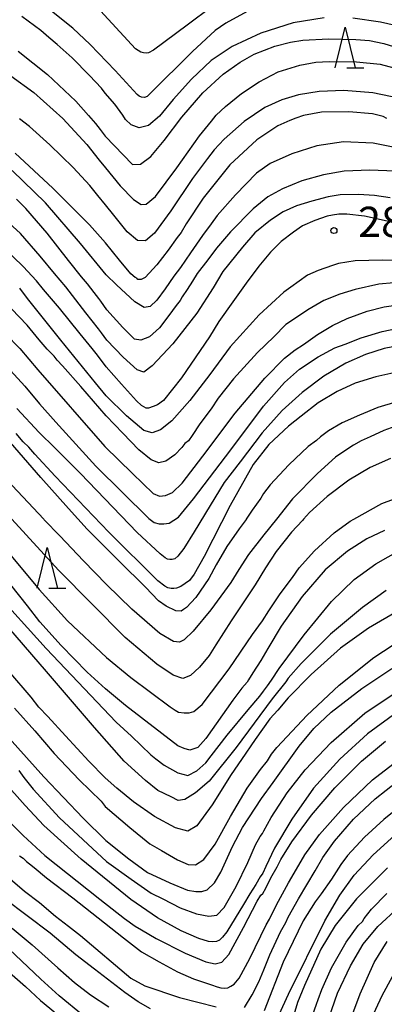
# Model space of a CAD drawing. Extents: x -16000 to -14000, y 81000 to 82500.
# Drawn here: x -15732 to -15687, y 82313 to 82435 of the extents above; entities that cross this region are included whole.
import ezdxf
from ezdxf.enums import TextEntityAlignment as Align

# ---------------------------------------------------------------- set-up
doc = ezdxf.new("R2010")
doc.units = 0
for name, color, linetype in [('6332000', 3, 'Continuous'), ('7101000', 2, 'Continuous'), ('7102000', 6, 'Continuous'), ('7312000', 1, 'Continuous')]:
    doc.layers.add(name, color=color, linetype=linetype)
doc.styles.add('PlotAnnotation', font='MS Gothic.ttf')

# ---------------------------------------------------------------- blocks, each defined once
blk = doc.blocks.new('633200')
at = {"layer": '6332000'}
for points in [[(-0.5, -1), (0, 1), (0.5, -1)], [(0.08, -1), (0.92, -1)]]:
    blk.add_lwpolyline(points, dxfattribs=at)
blk = doc.blocks.new('731200')
at = {"layer": '7312000'}
blk.add_circle((0, 0), 0.15, dxfattribs=at)

msp = doc.modelspace()

# ---------------------------------------------------------------- linework, layer by layer
at = {"layer": '7101000', "flags": 128}
for points in [[(-15703.69, 82435.68), (-15706.33, 82434.21), (-15707.64, 82433.34), (-15710.46, 82430.73), (-15715.72, 82425.5), (-15716.02, 82425.19), (-15716.37, 82425.04), (-15716.71, 82425.11), (-15717.02, 82425.23), (-15717.25, 82425.41), (-15719.96, 82428.38), (-15723.06, 82431.59), (-15725.21, 82433.61), (-15728.02, 82435.89)], [(-15686.5, 82422.46), (-15686.93, 82422.7), (-15688.24, 82423.02), (-15691.16, 82423.29), (-15694.52, 82423.24), (-15696.74, 82422.84), (-15697.69, 82422.48), (-15698.44, 82422.23), (-15699.94, 82421.56), (-15702.53, 82419.82), (-15705.84, 82416.74), (-15709.12, 82412.63), (-15711.21, 82409.45), (-15711.84, 82408.37), (-15712.32, 82407.78), (-15713.45, 82406.21), (-15714.85, 82404.38), (-15715.79, 82403.38), (-15716.26, 82402.83), (-15716.77, 82402.57), (-15717.19, 82402.58), (-15717.31, 82402.74), (-15717.53, 82402.84), (-15718.04, 82403.28), (-15719.45, 82404.96), (-15721.17, 82407.1), (-15723.16, 82409.33), (-15727.65, 82413.87), (-15732.29, 82418.2)], [(-15683.43, 82404.85), (-15687.03, 82404.98), (-15690.37, 82404.88), (-15692.42, 82404.56), (-15693.2, 82404.31), (-15694.93, 82403.69), (-15696.28, 82403.11), (-15698.32, 82401.63), (-15699.19, 82401.01), (-15702.21, 82398.22), (-15705.8, 82394.27), (-15708.32, 82390.88), (-15710.77, 82387.65), (-15712.99, 82385.14), (-15714.37, 82384.02), (-15715.41, 82383.66), (-15716.45, 82383.95), (-15718.58, 82385.76), (-15721.08, 82388.22), (-15722.39, 82389.85), (-15726.66, 82395.08), (-15730.77, 82400.25), (-15731.75, 82401.5)], [(-15685.24, 82391.14), (-15687.82, 82390.59), (-15690.38, 82389.77), (-15692.61, 82388.76), (-15694.94, 82387.35), (-15697.05, 82385.72), (-15698.62, 82384.5), (-15701.03, 82382.2), (-15702.96, 82379.76), (-15705.79, 82374.69), (-15709, 82368.39), (-15710.25, 82366.2), (-15710.83, 82365.45), (-15711.88, 82364.7), (-15712.43, 82364.48), (-15712.76, 82364.43), (-15713.07, 82364.43), (-15713.5, 82364.53), (-15713.87, 82364.74), (-15714.7, 82365.41), (-15720.76, 82371.4), (-15727.36, 82378.33), (-15729.88, 82381.04), (-15730.62, 82381.87), (-15731.3, 82382.55), (-15732.17, 82383.57)], [(-15686.77, 82371.61), (-15688.93, 82370.57), (-15691.32, 82369.04), (-15694.07, 82366.73), (-15696.94, 82363.45), (-15699.51, 82359.78), (-15701.16, 82357.05), (-15702, 82355.55), (-15703, 82354.05), (-15703.54, 82353.19), (-15703.72, 82352.9), (-15704.36, 82352.16), (-15705.48, 82350.65), (-15708.81, 82345.91), (-15709.78, 82344.81), (-15710.75, 82344.51), (-15711.46, 82344.68), (-15712.27, 82345.03), (-15718.71, 82350.01), (-15721.18, 82352.07), (-15723.43, 82354.11), (-15726.65, 82357.39), (-15729.25, 82360.32), (-15730.77, 82362.32), (-15732.83, 82364.89)], [(-15733.03, 82345.99), (-15728.78, 82341.2), (-15723.93, 82336.08), (-15721.14, 82333.34), (-15718.3, 82331.06), (-15715.97, 82329.39), (-15713.24, 82328.13), (-15711.05, 82327.21), (-15710.05, 82327.03), (-15709.28, 82327.03), (-15708.65, 82327.26), (-15707.72, 82328.11), (-15706.95, 82329.43), (-15705.53, 82332.59), (-15704.26, 82334.96), (-15701.93, 82338.54), (-15700.5, 82340.51), (-15697.29, 82344.98), (-15695.5, 82347.15), (-15693.36, 82349.18), (-15689.58, 82352.09), (-15685.88, 82354.58)], [(-15704.05, 82312.71), (-15703.08, 82314.31), (-15702.28, 82315.91), (-15701.66, 82317.36), (-15700.91, 82319.22), (-15699.6, 82322.06), (-15698.95, 82323.23), (-15698.65, 82323.86), (-15697.39, 82326.12), (-15695.31, 82329.58), (-15694.36, 82331.24), (-15692.93, 82333.24), (-15690.58, 82335.98), (-15687.93, 82338.47), (-15685.19, 82340.61)], [(-15734.72, 82330.11), (-15731.16, 82327.08), (-15729.32, 82325.68), (-15727.33, 82324), (-15725.71, 82322.77), (-15724.24, 82321.62), (-15718.04, 82316.34), (-15716.33, 82315.38), (-15712.06, 82313.96), (-15707.54, 82312.82)], [(-15694, 82310.34), (-15692.55, 82314.48), (-15690.98, 82317.86), (-15689.41, 82320.53), (-15687.59, 82322.74), (-15685.01, 82325.12)]]:
    msp.add_lwpolyline(points, dxfattribs=at)
at = {"layer": '7102000', "flags": 128}
for points in [[(-15708.01, 82436.27), (-15711.11, 82433.98), (-15715.23, 82430.88), (-15715.88, 82430.56), (-15716.13, 82430.54), (-15716.48, 82430.55), (-15716.8, 82430.66), (-15717.47, 82431.05), (-15722.29, 82436.29)], [(-15694.19, 82434.89), (-15698.02, 82434.28), (-15702.01, 82433.01), (-15705.57, 82431.33), (-15708.16, 82429.6), (-15710.58, 82427.33), (-15712.81, 82424.8), (-15714.49, 82422.76), (-15715.86, 82421.61), (-15717.03, 82421.31), (-15718.01, 82421.68), (-15718.69, 82422.32), (-15719.03, 82422.87), (-15720.01, 82424.21), (-15721.19, 82425.57), (-15721.65, 82426.19), (-15723.15, 82427.77), (-15725.29, 82429.95), (-15727.12, 82431.58), (-15728.17, 82432.46), (-15729.15, 82433.34), (-15731.47, 82435.06)], [(-15684.18, 82433.63), (-15687.25, 82434.37), (-15690.67, 82434.85)], [(-15731.93, 82430.76), (-15728.3, 82427.89), (-15724.81, 82424.58), (-15723.25, 82422.83), (-15722.4, 82421.83), (-15721.83, 82421.11), (-15721.19, 82420.29), (-15717.84, 82416.77), (-15716.85, 82416.84), (-15715.59, 82417.77), (-15713.93, 82419.75), (-15711.76, 82422.64), (-15709.16, 82425.62), (-15706.64, 82427.94), (-15704.56, 82429.41), (-15702.84, 82430.38), (-15700.29, 82431.37), (-15698.34, 82431.87), (-15696.82, 82432.11), (-15693.66, 82432.31), (-15690.3, 82432.2), (-15688.62, 82432.1), (-15686.86, 82431.7), (-15683.53, 82430.67)], [(-15732.86, 82427.74), (-15730.02, 82425.66), (-15726.44, 82422.46), (-15723.45, 82419.26), (-15721.96, 82417.3), (-15721.18, 82416.38), (-15719.34, 82414.15), (-15717.72, 82412.46), (-15716.76, 82411.84), (-15716.15, 82411.88), (-15714.99, 82412.82), (-15712.39, 82416.35), (-15709.58, 82420.31), (-15708.09, 82422.13), (-15707.54, 82422.85), (-15706.38, 82423.96), (-15704.38, 82425.55), (-15702.22, 82426.99), (-15699.87, 82428.2), (-15697.21, 82429.06), (-15695.25, 82429.43), (-15693.58, 82429.5), (-15690.22, 82429.45), (-15687.3, 82429.18), (-15684.38, 82428.4)], [(-15684.85, 82424.94), (-15688.2, 82425.61), (-15691.77, 82425.92), (-15694.83, 82425.78), (-15697.39, 82425.36), (-15699.43, 82424.78), (-15701.51, 82423.8), (-15704.07, 82422.08), (-15706.55, 82419.89), (-15707.76, 82418.58), (-15708.58, 82417.52), (-15710.44, 82415.06), (-15713.13, 82411.05), (-15715.12, 82408.29), (-15716.23, 82407.35), (-15717.21, 82407.4), (-15718.48, 82408.47), (-15720.14, 82410.53), (-15721.17, 82411.82), (-15722.1, 82412.94), (-15723.09, 82414.2), (-15725.16, 82416.42), (-15728.02, 82419.21), (-15730.53, 82421.46), (-15731.78, 82422.41)], [(-15684.06, 82418.61), (-15688.15, 82419.4), (-15691.84, 82419.56), (-15695.1, 82419.1), (-15698.21, 82418.11), (-15700.85, 82416.89), (-15702.54, 82415.7), (-15705.13, 82413.05), (-15707.39, 82410.5), (-15708.12, 82409.44), (-15709.21, 82408.02), (-15710.7, 82405.87), (-15711.93, 82404.06), (-15712.76, 82402.98), (-15713.8, 82401.43), (-15714.84, 82400.04), (-15715.66, 82399.27), (-15716.4, 82399.14), (-15717.57, 82399.82), (-15719.8, 82401.91), (-15721.08, 82403.18), (-15724.24, 82407.04), (-15728.57, 82412.05), (-15732.68, 82416.06)], [(-15685.45, 82415.97), (-15688.57, 82416.1), (-15691.73, 82415.96), (-15694.28, 82415.52), (-15696.95, 82414.76), (-15699.36, 82413.78), (-15701.16, 82412.79), (-15702.97, 82411.29), (-15705.74, 82408.47), (-15707.48, 82406.45), (-15708.56, 82405.01), (-15709.87, 82403.34), (-15710.44, 82402.4), (-15711.11, 82401.37), (-15711.73, 82400.43), (-15711.96, 82400), (-15712.47, 82399.38), (-15713.36, 82398.14), (-15714.52, 82396.63), (-15715.76, 82395.51), (-15716.83, 82395.08), (-15717.61, 82395.21), (-15719.05, 82396.68), (-15721, 82398.86), (-15721.74, 82399.93), (-15721.98, 82400.25), (-15722.57, 82400.97), (-15723.37, 82402.06), (-15724.12, 82402.91), (-15725.71, 82404.95), (-15728.36, 82408.31), (-15730.98, 82411.37), (-15732.15, 82412.51)], [(-15686.09, 82412.65), (-15687.99, 82412.95), (-15689.96, 82413.08), (-15692.22, 82413.04), (-15693.71, 82412.79), (-15695.74, 82412.27), (-15697.62, 82411.68), (-15699.26, 82410.94), (-15700.84, 82409.89), (-15702.74, 82408.35), (-15704.26, 82406.59), (-15706.69, 82403.57), (-15707.9, 82401.55), (-15709.92, 82398.42), (-15712.85, 82394.64), (-15715.42, 82391.91), (-15716.46, 82391.13), (-15717.25, 82391.44), (-15719.01, 82392.98), (-15721.01, 82395.1), (-15721.68, 82396.01), (-15722.05, 82396.49), (-15723.61, 82398.46), (-15726.04, 82401.67), (-15727.46, 82403.34), (-15729.21, 82405.45), (-15731.66, 82408.26), (-15734.88, 82411.17)], [(-15683.85, 82409.21), (-15689.22, 82410.4), (-15691.42, 82410.66), (-15692.39, 82410.66), (-15693.19, 82410.54), (-15693.84, 82410.4), (-15695.35, 82409.86), (-15696.86, 82409.2), (-15697.99, 82408.43), (-15699.51, 82407.26), (-15700.84, 82405.98), (-15702.25, 82404.24), (-15703.83, 82402.12), (-15705.47, 82399.83), (-15707.2, 82397.41), (-15708.35, 82395.49), (-15711.81, 82390.44), (-15714, 82387.66), (-15714.74, 82387.11), (-15715.29, 82386.9), (-15715.85, 82386.7), (-15716.16, 82386.72), (-15716.75, 82387.04), (-15717.35, 82387.59), (-15719.21, 82389.66), (-15721.08, 82391.82), (-15722.17, 82393.23), (-15722.82, 82394.05), (-15724.31, 82395.86), (-15726.83, 82399.06), (-15728.81, 82401.34), (-15729.68, 82402.41), (-15731.32, 82404.18), (-15735.03, 82407.73)], [(-15685.63, 82402.18), (-15687.46, 82402), (-15690.38, 82401.37), (-15692.28, 82400.76), (-15694.26, 82399.98), (-15696.24, 82398.86), (-15697.38, 82398.05), (-15698.93, 82397.03), (-15700.4, 82395.51), (-15702.42, 82393.59), (-15705.37, 82390.31), (-15707.27, 82387.92), (-15708.13, 82386.64), (-15709.53, 82384.78), (-15710.5, 82383.34), (-15710.95, 82382.69), (-15711.37, 82382.35), (-15711.76, 82381.85), (-15712.63, 82380.96), (-15713.72, 82380.17), (-15714.6, 82379.97), (-15715.54, 82380.33), (-15717.04, 82381.57), (-15719.02, 82383.6), (-15721.07, 82385.74), (-15724.21, 82389.36), (-15726.46, 82391.91), (-15727.14, 82392.63), (-15727.49, 82393.11), (-15728.38, 82394), (-15729.34, 82395.13), (-15730.84, 82396.93), (-15733.72, 82399.95)], [(-15733.51, 82395.87), (-15731.74, 82394.06), (-15729.51, 82391.45), (-15721.23, 82381.98), (-15717.85, 82378.63), (-15715.29, 82376.16), (-15714.51, 82375.86), (-15713.77, 82375.92), (-15712.92, 82376.3), (-15711.71, 82377.44), (-15709.17, 82380.77), (-15705.2, 82386.09), (-15701.54, 82390.4), (-15699.08, 82392.87), (-15697.78, 82393.91), (-15696.76, 82394.55), (-15695.03, 82395.78), (-15693.16, 82396.91), (-15691.38, 82397.76), (-15688.9, 82398.67), (-15686.83, 82399.2), (-15684.55, 82399.53)], [(-15734.69, 82393.28), (-15731.11, 82389.43), (-15729.31, 82387.25), (-15727.3, 82384.97), (-15722.36, 82379.55), (-15715.82, 82373.08), (-15715.17, 82372.58), (-15714.55, 82372.43), (-15713.99, 82372.43), (-15713.3, 82372.5), (-15712.18, 82373.27), (-15710.33, 82375.5), (-15705.7, 82381.58), (-15701.69, 82386.96), (-15699.1, 82389.89), (-15697.26, 82391.51), (-15694.95, 82393.03), (-15692.9, 82394.15), (-15691.63, 82394.62), (-15689.65, 82395.37), (-15687.04, 82396.18), (-15684.29, 82396.73)], [(-15683.38, 82394.71), (-15686.82, 82394.07), (-15689.12, 82393.34), (-15691.52, 82392.24), (-15694.23, 82390.64), (-15696.94, 82388.64), (-15699.37, 82386.41), (-15701.87, 82383.65), (-15704.55, 82380.07), (-15706.53, 82377.51), (-15708.25, 82374.67), (-15710.25, 82371.44), (-15711.51, 82369.4), (-15712.27, 82368.45), (-15712.63, 82368.12), (-15712.93, 82368.02), (-15713.23, 82368.01), (-15713.51, 82368.08), (-15713.82, 82368.25), (-15714.42, 82368.73), (-15717.25, 82371.34), (-15724.26, 82378.62), (-15727.43, 82381.8), (-15729.33, 82383.71), (-15732.08, 82386.68)], [(-15685.24, 82387.5), (-15687.58, 82386.8), (-15689.86, 82385.86), (-15691.97, 82384.89), (-15693.66, 82383.89), (-15694.64, 82383.17), (-15695.15, 82382.72), (-15696.19, 82381.97), (-15698.57, 82379.69), (-15700.86, 82377.23), (-15701.68, 82376.18), (-15702.02, 82375.58), (-15703.1, 82374.13), (-15703.81, 82373), (-15703.83, 82372.98), (-15704.68, 82371.79), (-15706.2, 82369.61), (-15707.54, 82367.36), (-15708.44, 82365.67), (-15710.04, 82363.35), (-15711.17, 82362.08), (-15711.56, 82361.84), (-15711.84, 82361.66), (-15712.51, 82361.7), (-15713.68, 82362.25), (-15714.62, 82362.92), (-15716.22, 82364.62), (-15719.45, 82367.76), (-15723.42, 82371.75), (-15725.74, 82374.3), (-15729.15, 82378.13), (-15733.42, 82383.07)], [(-15685.04, 82384.62), (-15686.86, 82383.96), (-15688.54, 82383.16), (-15689.64, 82382.68), (-15690.6, 82382.15), (-15691.77, 82381.34), (-15692.81, 82380.65), (-15695.05, 82378.66), (-15698.11, 82375.51), (-15700.1, 82373), (-15701.66, 82371.08), (-15703.53, 82368.63), (-15704.74, 82366.78), (-15705.73, 82365.19), (-15708.19, 82361.81), (-15710.35, 82359.17), (-15711.45, 82358.12), (-15712.05, 82357.82), (-15712.78, 82357.9), (-15714.47, 82358.88), (-15717.91, 82361.89), (-15721.04, 82364.95), (-15723.87, 82367.87), (-15726.78, 82370.96), (-15728.71, 82372.93), (-15728.77, 82373), (-15733.93, 82378.51)], [(-15686.02, 82380.51), (-15688.55, 82379.36), (-15691.18, 82377.8), (-15693.83, 82375.81), (-15696, 82373.81), (-15696.74, 82373), (-15696.89, 82372.83), (-15698.24, 82371.4), (-15700.11, 82369.02), (-15701.43, 82367.01), (-15702.7, 82364.9), (-15705.66, 82360.46), (-15707.56, 82357.5), (-15708.4, 82356.18), (-15709.57, 82354.73), (-15710.68, 82353.71), (-15711.63, 82353.35), (-15712.82, 82353.76), (-15714.84, 82355.12), (-15718.75, 82358.41), (-15726.95, 82366.7), (-15732.7, 82373)], [(-15733.02, 82368.71), (-15729.35, 82364.33), (-15725.85, 82360.47), (-15721.03, 82355.91), (-15718.06, 82353.47), (-15713.18, 82349.84), (-15712.59, 82349.42), (-15712.15, 82349.16), (-15711.45, 82349.09), (-15710.86, 82349.09), (-15710.26, 82349.27), (-15709.23, 82350.14), (-15705.94, 82354.53), (-15703.04, 82358.77), (-15701.83, 82360.45), (-15701.05, 82361.69), (-15699.63, 82363.8), (-15698.1, 82365.82), (-15697.29, 82367), (-15695.41, 82369.09), (-15692.99, 82371.32), (-15690.99, 82372.76), (-15690.56, 82373), (-15687.08, 82374.94), (-15682.12, 82376.78)], [(-15735.05, 82364.29), (-15728.49, 82357.05), (-15719.85, 82347.96), (-15717.95, 82346.2), (-15715.59, 82343.92), (-15714.96, 82343.43), (-15713.92, 82342.62), (-15712.27, 82341.7), (-15711.01, 82341.38), (-15709.92, 82341.95), (-15708.79, 82342.92), (-15708.14, 82343.77), (-15706.17, 82346.33), (-15703.59, 82349.45), (-15702.13, 82351.14), (-15701.68, 82351.79), (-15701.2, 82352.45), (-15700.71, 82353.12), (-15699.74, 82354.58), (-15696.67, 82358.74), (-15693.29, 82362.84), (-15690.51, 82365.57), (-15687.85, 82367.51), (-15684.78, 82369.22)], [(-15686.58, 82364.18), (-15689.49, 82362.08), (-15693.42, 82358.81), (-15697.05, 82355.18), (-15698.63, 82353.36), (-15698.95, 82352.93), (-15700.61, 82350.82), (-15705.05, 82344.83), (-15708.39, 82340.65), (-15710.07, 82339.21), (-15711.39, 82338.41), (-15712.21, 82338.29), (-15713.09, 82338.71), (-15714.71, 82339.51), (-15716.24, 82340.74), (-15718.88, 82343.12), (-15722.54, 82347.27), (-15728.45, 82354.21), (-15733.07, 82359.57)], [(-15685.02, 82361.71), (-15688.74, 82359.54), (-15692.2, 82357.07), (-15695.8, 82353.84), (-15698.64, 82350.93), (-15699.92, 82349.44), (-15700.89, 82348.34), (-15702.7, 82345.81), (-15704.42, 82343.32), (-15705.68, 82341.48), (-15708.02, 82337.74), (-15709.89, 82335.15), (-15711.03, 82334.51), (-15712.55, 82334.89), (-15715.14, 82336.32), (-15717.72, 82338.1), (-15719.76, 82339.81), (-15721.2, 82341.06), (-15723.21, 82343.12), (-15726.1, 82346.27), (-15728.26, 82348.65), (-15729.37, 82349.81), (-15730.33, 82351.03), (-15733.07, 82354.23)], [(-15732.37, 82349.68), (-15729.9, 82346.88), (-15727.49, 82344.09), (-15724.43, 82340.82), (-15721.71, 82338.18), (-15721.19, 82337.54), (-15718.15, 82334.94), (-15715.69, 82332.92), (-15714.26, 82332.1), (-15712.28, 82330.94), (-15710.99, 82330.37), (-15710.09, 82330.33), (-15709.06, 82330.98), (-15707.63, 82332.87), (-15705.75, 82336.3), (-15703.69, 82339.8), (-15702.07, 82342.11), (-15701.21, 82343.17), (-15700.71, 82344), (-15700.03, 82344.81), (-15698.77, 82346.17), (-15696.36, 82348.75), (-15692.36, 82352.5), (-15688.1, 82355.91), (-15684.5, 82358.26)], [(-15731.85, 82341.96), (-15731.22, 82341.11), (-15730.09, 82339.67), (-15726.83, 82336.14), (-15721.06, 82330.73), (-15718.02, 82328.55), (-15715.55, 82326.82), (-15714.11, 82326.12), (-15711.97, 82325.04), (-15709.93, 82324.27), (-15708.42, 82323.99), (-15707.43, 82324.12), (-15706.52, 82325.08), (-15705.04, 82327.66), (-15703.63, 82330.62), (-15702.66, 82332.79), (-15702.09, 82333.83), (-15701.8, 82334.19), (-15701.64, 82334.54), (-15700.73, 82336.19), (-15698.75, 82339.22), (-15696.56, 82342.05), (-15693.35, 82345.43), (-15689.2, 82349.04), (-15684.84, 82351.96)], [(-15685.21, 82349.16), (-15688.86, 82346.5), (-15692.28, 82343.38), (-15695.52, 82339.78), (-15698.21, 82335.97), (-15700.32, 82332.38), (-15701.39, 82330.15), (-15701.75, 82329.31), (-15702.08, 82328.85), (-15702.62, 82327.9), (-15703.37, 82326.74), (-15704.17, 82325.46), (-15706.22, 82322.05), (-15706.74, 82321.4), (-15707.12, 82321.04), (-15707.5, 82320.89), (-15707.92, 82320.85), (-15708.47, 82320.89), (-15709.65, 82321.25), (-15711.84, 82322.2), (-15714.76, 82323.8), (-15718.03, 82326.07), (-15724.16, 82331.03), (-15728.78, 82335.2), (-15731.08, 82337.68), (-15736.77, 82344.03)], [(-15735.13, 82337.71), (-15731.32, 82333.96), (-15728.66, 82331.47), (-15721.88, 82326.11), (-15718.81, 82323.72), (-15717.5, 82322.78), (-15716.72, 82322.31), (-15714.91, 82321.23), (-15711.35, 82319.45), (-15708.79, 82318.35), (-15707.64, 82318.13), (-15706.83, 82318.31), (-15705.98, 82319.26), (-15704.16, 82322.6), (-15702.47, 82325.86), (-15702, 82326.61), (-15701.75, 82326.79), (-15701.42, 82327.46), (-15700.78, 82328.74), (-15700.01, 82330.08), (-15699.56, 82331.01), (-15698.19, 82333.18), (-15695.79, 82336.46), (-15692.9, 82339.85), (-15689.6, 82343.15), (-15686.65, 82345.62)], [(-15731.76, 82331.44), (-15731.3, 82331.14), (-15730.89, 82330.73), (-15730.54, 82330.46), (-15729.95, 82330.01), (-15728.45, 82328.75), (-15725.19, 82326.27), (-15718.94, 82321.31), (-15716.73, 82319.58), (-15714.56, 82318.37), (-15712.3, 82317.12), (-15710.33, 82316.26), (-15708.08, 82315.51), (-15707.42, 82315.26), (-15706.96, 82315.17), (-15706.45, 82315.11), (-15706.1, 82315.17), (-15705.71, 82315.35), (-15705.3, 82315.61), (-15704.69, 82316.34), (-15703.38, 82318.77), (-15701.35, 82322.95), (-15700.96, 82323.63), (-15700.09, 82325.39), (-15698.59, 82328.1), (-15697.35, 82330.28), (-15696.61, 82331.58), (-15694.78, 82334.08), (-15691.84, 82337.43), (-15688.23, 82340.82), (-15684.69, 82343.57)], [(-15685.37, 82337.12), (-15686.85, 82335.92), (-15689.25, 82333.76), (-15691.35, 82331.48), (-15692.14, 82330.38), (-15693.32, 82328.55), (-15694.58, 82326.76), (-15695.33, 82325.77), (-15696.78, 82323.41), (-15699.27, 82318.31), (-15701.6, 82312.31)], [(-15700.68, 82309.87), (-15698.62, 82314.37), (-15694.12, 82323.44), (-15692.26, 82326.58), (-15690.52, 82329.05), (-15688.17, 82331.58), (-15685.05, 82334.42)], [(-15686.4, 82329.96), (-15690.22, 82326.15), (-15692.86, 82322.83), (-15694.62, 82319.92), (-15696.65, 82315.45), (-15697.5, 82313.35), (-15699, 82308.21)], [(-15696.02, 82310.73), (-15695.17, 82313.13), (-15694.93, 82313.72), (-15694.51, 82314.95), (-15693.3, 82317.64), (-15691.49, 82320.79), (-15690.03, 82322.83), (-15689.5, 82323.35), (-15689.26, 82323.73), (-15688.37, 82324.86), (-15686.5, 82326.78)], [(-15715.63, 82312.55), (-15717.13, 82313.41), (-15717.95, 82314.02), (-15718.77, 82314.59), (-15722.53, 82317.46), (-15724.84, 82319.24), (-15728, 82321.89), (-15733.65, 82326.2)], [(-15732.69, 82322.53), (-15730.21, 82320.47), (-15727.03, 82317.62), (-15724.97, 82315.81), (-15723, 82314.29), (-15720.76, 82312.8)], [(-15723.88, 82311.68), (-15726.89, 82314.18), (-15729.13, 82316.21), (-15733.88, 82320.7)], [(-15691.32, 82310.21), (-15689.78, 82314.41), (-15688.04, 82318.3), (-15686.42, 82320.87)], [(-15736.35, 82319.93), (-15731.04, 82315.33), (-15729.2, 82313.59), (-15728.75, 82313.21), (-15725.9, 82310.86)], [(-15688.62, 82310.84), (-15687.07, 82314.22), (-15685.79, 82316.56)]]:
    msp.add_lwpolyline(points, dxfattribs=at)

# ---------------------------------------------------------------- block references
at = {"layer": '6332000', "xscale": 2.5, "yscale": 2.5, "zscale": 2.5}
for p in [(-15691.62, 82431.23), (-15728.35, 82367)]:
    msp.add_blockref('633200', p, dxfattribs=at)
at = {"layer": '7312000', "xscale": 2.5, "yscale": 2.5, "zscale": 2.5}
msp.add_blockref('731200', (-15693.01, 82408.63, 288.4), dxfattribs=at)

# ---------------------------------------------------------------- texts
at = {"layer": '7312000', "style": 'PlotAnnotation'}
msp.add_text('288.4', height=3.75, dxfattribs=at).set_placement((-15683.64, 82409.21), align=Align.MIDDLE)

doc.saveas('drawing.dxf')
